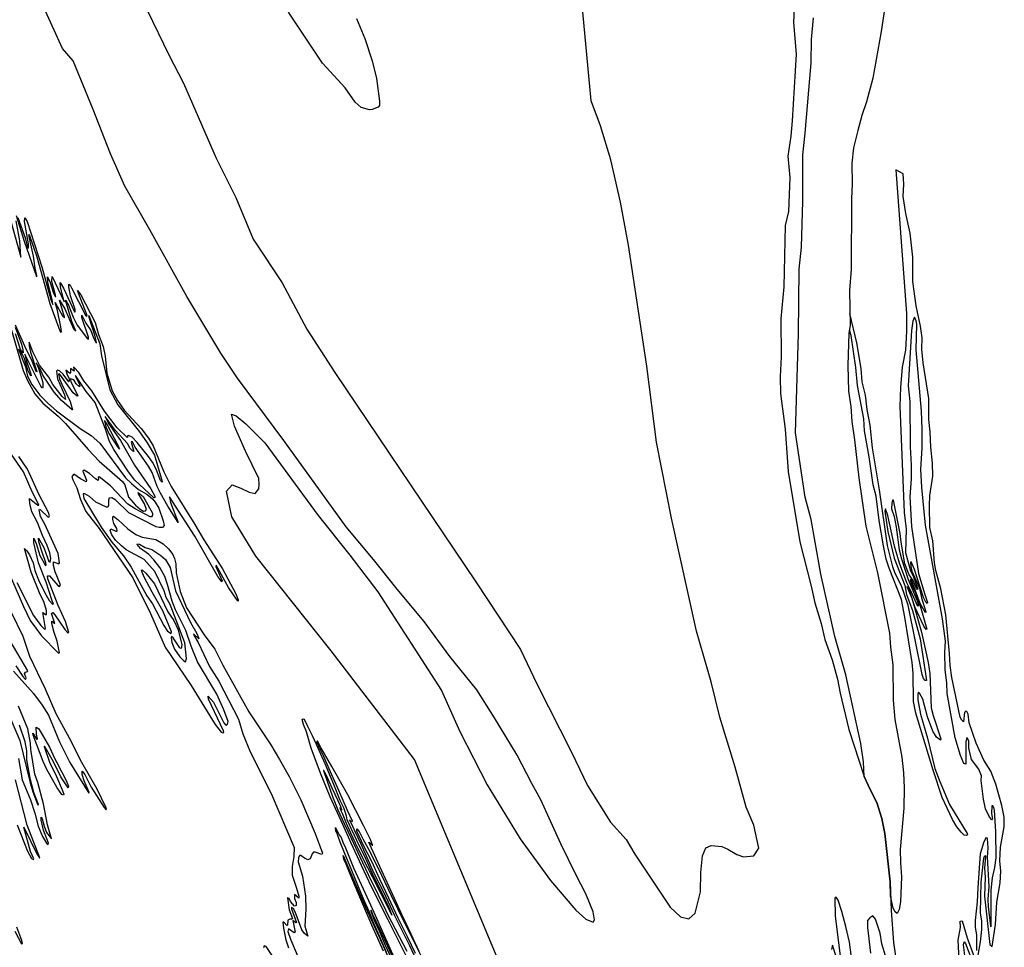
# Model space of a CAD drawing. Extents: x -15761 to 7873, y -14201 to 20992.
# Drawn here: x -4274 to 7873, y -2201 to 9244 of the extents above; entities that cross this region are included whole.
import ezdxf

# ---------------------------------------------------------------- set-up
doc = ezdxf.new("R2010")
doc.units = 0

msp = doc.modelspace()

# ---------------------------------------------------------------- linework, layer by layer
at = {"layer": '5900LEVEL', "color": 5}
for points in [[(6421.687, 9566.281, -670), (6354.635, 9098.599, -670), (6250.967, 8523.708, -670), (6174.031, 8229.262, -670), (6114.068, 8064.231, -670), (6063.732, 7877.949, -670), (6013.837, 7662.613, -670), (5990.244, 7472.474, -670), (5995.896, 7216.172, -670), (5988.363, 7037.344, -670), (5983.445, 6164.934, -670), (5961.664, 5903.994, -670), (5970.591, 5472.47, -670), (5956.645, 5378.557, -670), (5942.686, 4977.634, -670), (5950.741, 4662.958, -670), (5979.803, 4473.864, -670), (5992.766, 4286.781, -670), (6025.776, 4061.758, -670), (6077.72, 3593.793, -670), (6164.191, 2995.308, -670), (6307.276, 2420.678, -670), (6457.102, 1677.274, -670), (6468.871, 1501.363, -670), (6495.597, 1285.263, -670), (6500.163, 846.664, -670), (6522.303, 608.647, -670), (6608.392, 143.372, -670), (6629.687, -49.856, -670), (6637.096, -232.843, -670), (6632.896, -482.737, -670), (6589.032, -992.818, -670), (6591.74, -1157.759, -670), (6604.929, -1330.001, -670), (6592.588, -1640.354, -670), (6575.865, -1732.219, -670), (6549.64, -1784.059, -670), (6524.279, -1763.211, -670), (6500.12, -1718.368, -670), (6469.53, -1564.178, -670)], [(6145.422, -91.924, -670), (6136.593, 87.393, -670), (6103.848, 313.936, -670), (5917.787, 1159.96, -670), (5782.41, 1634.571, -670), (5609.535, 2403.12, -670), (5489.055, 3076.427, -670), (5416.294, 3352.206, -670), (5296.363, 4146.029, -670), (5333.803, 5368.367, -670), (5342.783, 6164.884, -670), (5369.979, 6438.983, -670), (5387.313, 7003.792, -670), (5386.298, 7575.701, -670), (5417.529, 7845.966, -670), (5488.624, 8711.592, -670), (5495.123, 9001.814, -670), (5520.473, 9265.268, -670)], [(6469.53, -1564.178, -670), (6463.051, -1393.884, -670), (6463.051, -1393.884, -670), (6396.876, -795.788, -670), (6360.676, -611.722, -670), (6298.952, -412.262, -670), (6216.155, -253.004, -670), (6145.422, -91.924, -670)]]:
    msp.add_polyline3d(points, dxfattribs=at)
at = {"layer": '5900LEVEL', "color": 8}
for points in [[(2309.883, -3990.32, -659), (597.07, 118.083, -670), (-430.974, 1458.816, -670), (-1358.856, 2625.614, -670), (-1656.361, 3109.73, -670), (-1723.811, 3426.35, -670), (-1651.41, 3503.671, -670), (-1543.823, 3466.158, -670), (-1444.942, 3413.468, -670), (-1370.275, 3400.198, -670), (-1322.057, 3454.618, -670), (-1319.314, 3511.513, -670), (-1323.488, 3584.481, -670), (-1489.223, 3919.321, -670), (-1625.854, 4228.338, -670), (-1660.831, 4378.239, -670), (-1601.253, 4355.039, -670), (-1485.405, 4257.56, -670), (-1248.343, 4021.69, -670), (-593.575, 3127.649, -670), (-202.526, 2636.764, -670), (142.66, 2184.227, -670), (928.96, 966.17, -670), (1155.615, 463.239, -670), (1492.958, -195.856, -670), (1900.585, -863.986, -670), (2274.278, -1375.207, -670), (2587.707, -1742.789, -670), (2709.28, -1854.731, -670), (2801.66, -1888.546, -670), (2816.838, -1863.587, -670), (2799.603, -1762.888, -670), (2710.145, -1541.122, -670), (2585.114, -1303.314, -670), (2399.818, -921.866, -670), (2155.362, -379.752, -670), (2043.122, -181.096, -670), (1863.045, 168.057, -670), (1585.459, 632.015, -670), (1364.261, 974.399, -670), (1031.867, 1387.784, -670), (715.218, 1820.312, -670), (383.122, 2216.461, -670), (92.535, 2583.506, -670), (-247.732, 2987.319, -670), (-1015.514, 4050.763, -670), (-1585.447, 4821.859, -670), (-1794.42, 5130.906, -670), (-2213.497, 5827.961, -670), (-2666.688, 6651.866, -670), (-2976.896, 7190.163, -670), (-3155.274, 7589.204, -670), (-3368.838, 8136.745, -670), (-3614.159, 8735.575, -670), (-3746.914, 8887.862, -670), (-3975.537, 9396.817, -670)], [(-2700.259, 9360.166, -670), (-2432.006, 8809.495, -670), (-2253.718, 8462.756, -670), (-1851.041, 7535.348, -670), (-1606.853, 7049.145, -670), (-1394.69, 6535.479, -670), (-1036.98, 5998.703, -670), (-729.993, 5424.354, -670), (-386.685, 4891.872, -670), (1353.171, 2309.077, -670), (1903.095, 1475.778, -670), (2103.956, 1049.751, -670), (2534.186, 206.344, -670), (2729.322, -205.222, -670), (3014.81, -654.598, -670), (3205.891, -872.159, -670), (3314.85, -1049.554, -670), (3752.207, -1705.637, -670), (3876.344, -1824.407, -670), (3979.191, -1850.469, -670), (4057.973, -1778.397, -670), (4122.86, -1515.868, -670), (4130.286, -1278.448, -670), (4150.563, -1070.161, -670), (4190.82, -973.01, -670), (4257.108, -946.352, -670), (4388.909, -955.954, -670), (4462.264, -987.652, -670), (4571.879, -1054.834, -670), (4654.061, -1084.982, -670), (4781.389, -1071.713, -670), (4845.083, -975.904, -670), (4782.046, -692.174, -670), (4688.563, -473.39, -670), (4554.049, 22.981, -670), (4362.939, 639.523, -670), (4256.307, 1073.005, -670), (4075.872, 1698.702, -670), (3767.366, 3094.868, -670), (3582.369, 4031.401, -670), (3461.097, 4967.754, -670), (3234.533, 6462.025, -670), (3138.904, 6993.433, -670), (3019.569, 7514.763, -670), (2892.808, 7933.335, -670), (2777.617, 8242.024, -670), (2671.553, 9343.009, -670)], [(5280.453, 9380.535, -670), (5270.305, 9209.21, -670), (5304.238, 8817.99, -670), (5254.115, 7996.5, -670), (5237.76, 7807.454, -670), (5204.141, 7559.533, -670), (5228.141, 7296.131, -670), (5212.172, 6879.109, -670), (5170.557, 6706.978, -670), (5153.332, 5948.701, -670), (5114.05, 5555.304, -670), (5120.942, 5084.974, -670), (5108.146, 4839.704, -670), (5110.441, 4631.759, -670), (5167.399, 4192.685, -670), (5207.432, 3669.613, -670), (5349.572, 2800.665, -670), (5489.438, 2257.138, -670), (5534.373, 2051.193, -670), (5611.82, 1793.398, -670), (5657.974, 1598.989, -670), (5751.054, 1345.53, -670), (5813.785, 1106.736, -670), (5847.27, 934.105, -670), (5955.3, 486.952, -670), (6145.422, -91.924, -670), (6216.155, -253.004, -670), (6298.952, -412.262, -670), (6360.676, -611.722, -670), (6396.876, -795.788, -670), (6463.051, -1393.884, -670), (6478.095, -1745.016, -670), (6505.782, -2140.635, -670), (6530.671, -2308.641, -670)], [(-118.005, 9259.223, -670), (-17.067, 9013.542, -670), (72.867, 8737.267, -670), (126.273, 8518.722, -670), (165.484, 8238.541, -670), (163.963, 8185.045, -670), (147.622, 8166.706, -670), (73.701, 8136.887, -670), (39.617, 8134.084, -670), (-59.412, 8161.727, -670), (-133.96, 8228.701, -670), (-257.173, 8401.772, -670), (-536.906, 8707.032, -670), (-958.191, 9336.367, -670)], [(5996.542, -2389.832, -670), (5961.571, -2135.491, -670), (5919.452, -1944.915, -670), (5869.303, -1759.994, -670), (5821.153, -1617.713, -670), (5799.951, -1581.923, -670), (5783.364, -1596.276, -670), (5784.704, -1814.236, -670), (5851.48, -2341.166, -670)], [(6405.856, -2305.781, -670), (6362.432, -2158.837, -670), (6340.862, -2025.867, -670), (6284.669, -1853.212, -670), (6249.417, -1812.635, -670), (6213.992, -1836.25, -670), (6186.107, -1870.571, -670), (6185.909, -1957.472, -670), (6222.39, -2270.814, -670)], [(5802.984, -2327.268, -670), (5751.491, -2172.659, -670), (5739.58, -2227.766, -670)]]:
    msp.add_polyline3d(points, dxfattribs=at)
at = {"layer": '5900LEVEL', "color": 7}
for points in [[(7544.987, -2321.735, -670), (7577.968, -2131.659, -670), (7594.437, -1982.576, -670), (7595.389, -1877.793, -670), (7580.078, -1776.454, -670), (7587.667, -1398.704, -670), (7619.977, -1099.648, -670), (7633.385, -1067.513, -670), (7642.182, -1080.005, -670), (7629.181, -1222.64, -670), (7635.67, -1334.196, -670), (7629.282, -1569.613, -670), (7694.465, -2164.404, -670), (7722.968, -2189.712, -670), (7762.329, -1917.725, -670), (7781.923, -1642.307, -670), (7822.191, -1405.72, -670), (7831.158, -1259.252, -670), (7818.813, -1131.799, -670), (7825.391, -962.987, -670), (7872.596, -713.506, -670), (7868.947, -594.61, -670), (7840.1, -449.413, -670), (7769.162, -185.699, -670), (7707.917, -28.614, -670), (7619.378, 106.577, -670), (7527.04, 319.181, -670), (7440.407, 569.172, -670), (7426.78, 675.701, -670), (7409.876, 709.179, -670), (7398.604, 711.918, -670), (7383.273, 695.782, -670), (7369.567, 580.681, -670), (7347.247, 601, -670), (7328.986, 640.196, -670), (7224.41, 1129.825, -670), (7204.951, 1274.96, -670), (7197.455, 1425.851, -670), (7149.506, 1903.304, -670), (7089.223, 2223.91, -670), (7026.895, 2446.971, -670), (7012.578, 2545.005, -670), (6992.045, 2814.854, -670), (6954.2, 2980.409, -670), (6948.145, 3252.445, -670), (6955.668, 3372.535, -670), (6989.225, 3611.07, -670), (6985.989, 3772.969, -670), (6966.741, 3968.975, -670), (6958.867, 4158.308, -670), (6940.727, 4311.046, -670), (6940.164, 4569.598, -670), (6870.15, 5010.155, -670), (6853.391, 5179.883, -670), (6859.519, 5319.012, -670), (6840.688, 5463.255, -670), (6785.258, 5712.53, -670), (6744.882, 6012.451, -670), (6745.888, 6316.156, -670), (6709.91, 6609.832, -670), (6656.466, 6852.497, -670), (6625.38, 7061.522, -670), (6634.774, 7214.965, -670), (6623.321, 7343.046, -670), (6535.74, 7393.487, -670), (6666.265, 5618.047, -670), (6666.978, 5400.979, -670), (6654.244, 5165.097, -670), (6613.799, 4959.085, -670), (6592.08, 4707.532, -670), (6582.287, 4475.056, -670), (6639.152, 3164.302, -670), (6661.379, 2958.381, -670), (6654.516, 2670.572, -670), (6714.795, 2444.734, -670), (6751.217, 2370.277, -670), (6804.494, 2216.924, -670), (6797.62, 2213.418, -670), (6788.823, 2225.909, -670), (6750.276, 2324.231, -670), (6700.006, 2395.61, -670), (6646.868, 2531.707, -670), (6599.794, 2797.547, -670), (6588.844, 2905.961, -670), (6505.422, 3314.383, -670), (6492.993, 3314.974, -670), (6483.62, 3279.007, -670), (6480.606, 3207.475, -670), (6513.598, 3113.25, -670), (6539.893, 2984.942, -670), (6577.089, 2702.804, -670), (6605.658, 2592.115, -670), (6685.418, 2338.618, -670), (6795.69, 2075.91, -670), (6812.57, 2019.724, -670), (6805.37, 2005.31, -670), (6725.537, 2190.681, -670), (6670.163, 2295.839, -670), (6579.433, 2540.275, -670), (6516.879, 2748.495, -670), (6436.311, 3128.227, -670), (6406.398, 3208.604, -670), (6398.08, 3178.719, -670), (6434.471, 2928.048, -670), (6514.623, 2600.079, -670), (6644.327, 2264.295, -670), (6665.657, 2152.513, -670), (6740.074, 1953.984, -670), (6832.894, 1604.237, -670), (6911.168, 1089.41, -670), (6897.847, 1089.372, -670), (6875.691, 1115.146, -670), (6858.384, 1164.357, -670), (6688.383, 2021.692, -670), (6605.357, 2260.876, -670), (6527.323, 2411.475, -670), (6498.567, 2494.001, -670), (6430.67, 2757.188, -670), (6332.232, 3444.683, -670), (6248.403, 3963.607, -670), (6219.803, 4241.121, -670), (6181.881, 4433.318, -670), (6161.251, 4612.334, -670), (6120.101, 4776.896, -670), (6105.329, 4940.014, -670), (6053.277, 5258.408, -670), (5967.29, 5619.55, -670)], [(-4418.962, 6888.865, -670), (-4261.409, 6315.228, -670), (-4271.536, 6514.789, -670), (-4316.325, 6761.275, -670)], [(-4318.237, 6828.49, -670), (-4219.458, 6512.552, -670), (-4067.433, 6077.226, -670), (-4061.762, 6073.765, -670), (-4061.975, 6087.874, -670), (-4082.577, 6178.885, -670), (-4101.986, 6325.397, -670), (-4152.125, 6550.14, -670), (-4159.403, 6594.887, -670), (-4151.637, 6582.129, -670), (-4064.005, 6318.041, -670), (-3902.58, 5742.931, -670), (-3778.806, 5403.457, -670), (-3769.362, 5390.999, -670), (-3758.356, 5394.843, -670), (-3765.703, 5455.313, -670), (-3807.244, 5656.186, -670), (-3837.28, 5754.75, -670), (-3745.326, 5590.027, -670), (-3722.9, 5566.321, -670), (-3721.597, 5572.761, -670), (-3781.257, 5784.542, -670), (-3718.026, 5676.323, -670), (-3609.489, 5428.531, -670), (-3581.736, 5400.869, -670), (-3632.155, 5522.205, -670), (-3708.126, 5784.047, -670), (-3672.263, 5722.324, -670), (-3614.625, 5575.141, -670), (-3565.589, 5476.076, -670), (-3436.455, 5308.473, -670), (-3424.244, 5303.15, -670), (-3424.514, 5328.075, -670), (-3506.781, 5571.036, -670), (-3505.358, 5596.985, -670), (-3456.528, 5501.493, -670), (-3397.017, 5407.621, -670), (-3364.736, 5320.718, -670), (-3334.938, 5262.242, -670), (-3326.19, 5259.331, -670), (-3346.617, 5353.405, -670), (-3416.194, 5568.177, -670), (-3419.238, 5596.503, -670), (-3286.13, 5243.437, -670), (-3263.713, 5096.764, -670), (-3162.588, 4676.158, -670), (-3063.287, 4493.186, -670), (-2797.553, 4161.099, -670), (-2700.387, 4025.285, -670), (-2612.67, 3872.729, -670), (-2514.744, 3545.383, -670), (-2517.873, 3537.201, -670), (-2536.469, 3556.922, -670), (-2592.178, 3698.374, -670), (-2636.833, 3785.997, -670), (-2686.307, 3854.429, -670), (-2823.479, 4026.824, -670), (-2887.113, 4091.6, -670), (-2930.206, 4114.325, -670), (-2941.886, 4111.043, -670), (-2944.56, 4089.74, -670), (-2952.753, 4094.289, -670), (-3071.036, 4208.658, -670), (-3229.382, 4413.168, -670), (-3383.474, 4664.177, -670), (-3480.921, 4790.411, -670), (-3545.898, 4891.711, -670), (-3601.009, 4955.134, -670), (-3610.599, 4956.834, -670), (-3599.935, 4907.613, -670), (-3648.069, 4940.23, -670), (-3645.181, 4887.402, -670), (-3653.644, 4880.953, -670), (-3702.543, 4920.659, -670), (-3693.319, 4874.264, -670), (-3660.854, 4803.573, -670), (-3665.602, 4775.161, -670), (-3736.563, 4870.385, -670), (-3782.992, 4911.883, -670), (-3805.762, 4920.931, -670), (-3820.907, 4906.981, -670), (-3805.65, 4813.812, -670), (-3719.355, 4615.489, -670), (-3706.86, 4558.833, -670), (-3747.939, 4596.47, -670), (-3865.417, 4744.542, -670), (-3913.619, 4832.138, -670), (-4031.123, 4983.756, -670), (-4111.466, 5145.947, -670), (-4156.36, 5264.781, -670), (-4157.805, 5221.851, -670), (-4141.237, 5142.881, -670), (-4062.792, 4904.416, -670), (-4064.498, 4895.535, -670), (-4072.008, 4903.635, -670), (-4121.235, 5032.368, -670), (-4212.37, 5214.339, -670), (-4326.826, 5477.002, -670)], [(-4373.511, 5413.152, -670), (-4229.237, 4916.262, -670), (-4176.518, 4794.65, -670), (-4086.201, 4626.861, -670), (-3987.791, 4513.758, -670), (-3799.274, 4352.753, -670), (-3707.422, 4262.3, -670), (-3430.073, 3942.007, -670), (-3291.688, 3796.578, -670), (-3006.712, 3545.51, -670), (-2976.262, 3506.372, -670), (-2932.52, 3352.768, -670), (-2846.646, 3255.53, -670), (-2786.657, 3203.495, -670), (-2747.122, 3182.162, -670), (-2721.948, 3183.419, -670), (-2710.009, 3199.118, -670), (-2732.895, 3269.527, -670), (-2809.034, 3392.378, -670), (-2812.733, 3412.213, -670), (-2751.683, 3360.541, -670), (-2637.311, 3154.984, -670), (-2636.412, 3130.162, -670), (-2649.396, 3111.972, -670), (-2664.991, 3110.434, -670), (-2848.772, 3209.049, -670), (-2941.446, 3267.927, -670), (-3153.141, 3491.182, -670), (-3292, 3606.103, -670), (-3303.642, 3597.855, -670), (-3299.569, 3575.54, -670), (-3306.186, 3559.528, -670), (-3338.963, 3578.43, -670), (-3413.973, 3646.666, -670), (-3477.053, 3685.554, -670), (-3493.996, 3674.783, -670), (-3448.079, 3561.277, -670), (-3453.249, 3541.729, -670), (-3525.183, 3578.775, -670), (-3604.005, 3635.277, -670), (-3632.161, 3606.685, -670), (-3619.44, 3566.701, -670), (-3567.62, 3469.911, -670), (-3523.591, 3325.177, -670), (-3455.774, 3177.434, -670), (-3292.413, 2966.577, -670), (-2879.842, 2358.242, -670), (-2658.689, 1919.403, -670), (-2477.429, 1502.249, -670), (-2157.409, 1029.409, -670), (-1861.079, 546.809, -670), (-1789.084, 455.495, -670), (-1768.09, 446.788, -670), (-1755.002, 451.5, -670), (-1757.976, 469.212, -670), (-1946.48, 859.708, -670), (-1947.478, 897.298, -670), (-1884.488, 824.004, -670), (-1754.124, 568.202, -670), (-1731.218, 541.421, -670), (-1708.243, 551.884, -670), (-1701.037, 583.507, -670), (-1756.069, 729.221, -670), (-1843.041, 923.283, -670), (-2081.623, 1322.262, -670), (-2158.636, 1512.854, -670), (-2225.047, 1708.493, -670), (-2350.446, 1964.332, -670), (-2393.472, 2070.767, -670), (-2448.615, 2277.133, -670), (-2484.828, 2374.043, -670), (-2546.352, 2487.429, -670), (-2620.491, 2580.855, -670), (-2686.28, 2649.162, -670), (-2785.089, 2721.826, -670), (-2826.586, 2767.619, -670), (-2818.848, 2776.191, -670), (-2796.825, 2772.104, -670), (-2726.652, 2733.27, -670), (-2643.445, 2706.242, -670), (-2533.638, 2633.308, -670), (-2474.012, 2582.334, -670), (-2416.177, 2487.364, -670), (-2353.314, 2199.476, -670), (-2167.999, 1808.601, -670), (-2087.496, 1671.595, -670), (-2067.258, 1622.802, -670), (-2064.642, 1605.442, -670), (-2128.243, 1665.962, -670), (-2126.715, 1651.786, -670), (-2071.382, 1559.28, -670), (-1931.502, 1265.243, -670), (-1818.025, 1083.799, -670), (-1574.648, 614.626, -670), (-1519.69, 432.378, -670), (-1427.135, 203.953, -670), (-1170.338, -303.779, -670), (-887.869, -967.736, -670), (-892.321, -1080.919, -670), (-910.9, -1202.014, -670), (-913.262, -1310.215, -670), (-857.4, -1471.529, -670), (-828.979, -1569.917, -670), (-829.86, -1593.689, -670), (-884.104, -1550.832, -670), (-883.392, -1597.292, -670), (-864.92, -1647.163, -670), (-861.426, -1686.507, -670), (-884.428, -1693.423, -670), (-933.826, -1634.922, -670), (-951.128, -1598.876, -670), (-969.999, -1589.444, -670), (-949.714, -1736.843, -670), (-909.163, -1844.36, -670), (-917.236, -1855.418, -670), (-943.141, -1853.843, -670), (-966.1, -1866.434, -670), (-969.547, -1925.695, -670), (-976.965, -1929.653, -670), (-1017.005, -1888.816, -670), (-1025.869, -1889.238, -670), (-1020.316, -1965.811, -670), (-991.013, -2106.889, -670), (-955.679, -2207.574, -670)], [(-4331.595, 5451.427, -670), (-4250.877, 5240.291, -670), (-4235.09, 5170.536, -670), (-4231.628, 5135.448, -670), (-4264.915, 5174.564, -670), (-4326.356, 5369.532, -670)], [(-4512.342, 2658.56, -670), (-4226.05, 2004.918, -670), (-4142.794, 1832.819, -670), (-4004.067, 1642.7, -670), (-3794.554, 1426.523, -670), (-3781.126, 1433.011, -670), (-3810.247, 1576.44, -670), (-3847.961, 1683.979, -670), (-3875.761, 1793.723, -670), (-3879.179, 1823.136, -670), (-3839.578, 1793.291, -670), (-3882.031, 1917.464, -670), (-3866.154, 1928.582, -670), (-3838.272, 1900.42, -670), (-3716.293, 1720.46, -670), (-3679.789, 1678.176, -670), (-3669.545, 1683.575, -670), (-3707.823, 1818.422, -670), (-3798.726, 2016.355, -670), (-3925.042, 2345.611, -670), (-3930.637, 2381.392, -670), (-3905.804, 2380.874, -670), (-3804.887, 2264.597, -670), (-3781.012, 2250.238, -670), (-3771.596, 2271.237, -670), (-3837.02, 2430.704, -670), (-3857.86, 2511.771, -670), (-3858.192, 2555.041, -670), (-3789.893, 2529.318, -670), (-3780.764, 2541.448, -670), (-3799.742, 2657.288, -670), (-3963.905, 3018.886, -670), (-4017.847, 3114.95, -670), (-4035.492, 3195.686, -670), (-4030.24, 3204.594, -670), (-4022.058, 3201.464, -670), (-3923.795, 3107.514, -670), (-3909.299, 3113.655, -670), (-3906.89, 3123.25, -670), (-3919.265, 3164.3, -670), (-4033.036, 3384.05, -670), (-4176.62, 3698.63, -670), (-4285.288, 3854.218, -670)], [(-4348.677, 1206.259, -670), (-4105.384, 932.88, -670), (-3998.222, 788.63, -670), (-3920.291, 663.31, -670), (-3780.849, 333.801, -670), (-3654.757, 80.095, -670), (-3422.729, -296.943, -670), (-3417.114, -289.097, -670), (-3480.279, -146.638, -670), (-3501.812, -67.705, -670), (-3504.954, -28.003, -670), (-3470.227, -69.946, -670), (-3390.301, -223.981, -670), (-3229.809, -477.069, -670), (-3205.484, -503.839, -670), (-3201.288, -496.004, -670), (-3209.265, -473.364, -670), (-3318.802, -250.744, -670), (-3508.256, 78.736, -670), (-3659.182, 379.427, -670), (-3823.938, 679.656, -670), (-3956.449, 984.035, -670), (-4150.379, 1388.323, -670), (-4230.302, 1634.58, -670), (-4375.158, 1929.997, -670)], [(-4286.503, 129.871, -670), (-4242.626, -133.689, -670), (-4139.635, -381.542, -670), (-4086.606, -543.587, -670), (-4045.619, -707.853, -670), (-3991.806, -833.358, -670), (-3941.156, -916.324, -670), (-3921.164, -933.196, -670), (-3916.334, -915.424, -670), (-3979.279, -755.583, -670), (-4010.717, -633.808, -670), (-4009.582, -596.911, -670), (-3995.616, -614.184, -670), (-3971.851, -706.578, -670), (-3941.097, -785.44, -670), (-3882.683, -863.38, -670), (-3929.426, -688.517, -670), (-3981.073, -429.274, -670), (-4050.487, -165.911, -670), (-4087.811, -62.98, -670), (-4135.55, 241.695, -670), (-4138.629, 319.35, -670), (-4173.671, 494.657, -670), (-4290.39, 775.038, -670)], [(-4306.803, -691.413, -670), (-4176.648, -1012.481, -670), (-4126.275, -1105.735, -670), (-4102.427, -1116.548, -670), (-4098.94, -1108.717, -670), (-4141.483, -1018.95, -670), (-4221.82, -718.782, -670), (-4062.538, -1045.302, -670), (-4028.081, -1098.242, -670), (-4023.489, -1095.724, -670), (-4181.588, -692.226, -670), (-4326.677, -135.398, -670)], [(-4335.412, -2001.536, -670), (-4249.455, -2155.879, -670), (-4239.898, -2153.323, -670), (-4246.559, -2117.195, -670), (-4310.603, -1952.752, -670)], [(-1125.897, -2351.114, -670), (-1234.24, -2191.622, -670), (-1258.797, -2180.815, -670), (-1265.684, -2207.825, -670)], [(7394.211, -2369.193, -670), (7370.665, -2170.875, -670), (7377.89, -2133.752, -670), (7394.127, -2153.017, -670), (7481.677, -2379.671, -670)]]:
    msp.add_polyline3d(points, dxfattribs=at)
at = {"layer": '5900LEVEL', "color": 13}
for points in [[(-4296.714, 6804.189, -670), (-4204.489, 6554.78, -670), (-4172.813, 6422.01, -670), (-4165.222, 6436.07, -670), (-4166.664, 6477.241, -670), (-4215.311, 6755.805, -670), (-4212.032, 6798.831, -670), (-4180.768, 6754.763, -670), (-4001.896, 6195.908, -670), (-3890.61, 5793.862, -670), (-3863.154, 5729.915, -670), (-3872.514, 5792.767, -670), (-3926.137, 5999.853, -670), (-3929.574, 6071.559, -670), (-3897.072, 6003.605, -670), (-3861.236, 5880.673, -670), (-3834.992, 5828.345, -670), (-3828.882, 5827.272, -670), (-3831.328, 5846.611, -670), (-3877.605, 6015.025, -670), (-3871.123, 6075.657, -670), (-3726.042, 5763.955, -670), (-3771.398, 5947.402, -670), (-3773.247, 6001.347, -670), (-3733.945, 5933.311, -670), (-3595.668, 5637.859, -670), (-3588.564, 5641.727, -670), (-3588.53, 5670.603, -670), (-3645.803, 5838.351, -670), (-3666.608, 5946.648, -670), (-3665.925, 5979.971, -670), (-3651.265, 5969.023, -670), (-3633.298, 5937.158, -670), (-3460.364, 5597.234, -670), (-3444.785, 5587.605, -670), (-3443.158, 5596.268, -670), (-3548.393, 5869.19, -670), (-3559.896, 5903.655, -670), (-3550.816, 5892.431, -670), (-3520.986, 5849.117, -670), (-3342.322, 5508.63, -670), (-3299.677, 5358.91, -670), (-3243.69, 5213.667, -670), (-3220.047, 5091.779, -670), (-3198.568, 4881.253, -670), (-3134.853, 4667.149, -670), (-3066.522, 4544.947, -670), (-2984.373, 4424.625, -670), (-2774.438, 4199.584, -670), (-2683.083, 4081.461, -670), (-2628.096, 3987.887, -670), (-2495.796, 3664.708, -670), (-2406.102, 3485.564, -670), (-2111.657, 3017.492, -670), (-2000.941, 2826.095, -670), (-1772.259, 2469.249, -670), (-1608.158, 2161.921, -670), (-1578.844, 2085.885, -670), (-1579.797, 2071.335, -670), (-1591.223, 2081.179, -670), (-1698.141, 2239.973, -670), (-1849.576, 2514.412, -670), (-1853.338, 2496.294, -670), (-1777.858, 2320.588, -670), (-1779.547, 2309.579, -670), (-1827.585, 2375.894, -670), (-2111.591, 2870.293, -670), (-2425.33, 3356.66, -670), (-2413.09, 3286.879, -670), (-2317.55, 3039.323, -670), (-2446.812, 3244.056, -670), (-2536.36, 3404.047, -670), (-2577.062, 3484.961, -670), (-2641.528, 3658.269, -670), (-2683.28, 3737.401, -670), (-2847.882, 3971.303, -670), (-2883.834, 4034.164, -670), (-2893.468, 4041.539, -670), (-2896.592, 4032.647, -670), (-2866.957, 3914.76, -670), (-2878.696, 3919.281, -670), (-2910.543, 3955.57, -670), (-2945.775, 4017.018, -670), (-3096.003, 4180.445, -670), (-3217.889, 4348.347, -670), (-3176.786, 4261.406, -670), (-3031.522, 4051.475, -670), (-2856.445, 3746.713, -670), (-2656.66, 3457.748, -670), (-2605.594, 3366.627, -670), (-2608.625, 3345.677, -670), (-2624.968, 3349.099, -670), (-2852.907, 3563.006, -670), (-2932.099, 3667.744, -670), (-3111.919, 3943.384, -670), (-3167.653, 4041.918, -670), (-3214.931, 4194.075, -670), (-3343.712, 4520.829, -670), (-3455.438, 4659.013, -670), (-3585.708, 4856.291, -670), (-3583.064, 4835.384, -670), (-3544.215, 4764.742, -670), (-3533.676, 4731.836, -670), (-3536.735, 4714.432, -670), (-3576.401, 4752.79, -670), (-3606.206, 4800.445, -670), (-3649.591, 4815.01, -670), (-3642.22, 4778.887, -670), (-3554.692, 4604.692, -670), (-3563.149, 4597.533, -670), (-3615.611, 4639.34, -670), (-3768.38, 4856.662, -670), (-3784.826, 4873.562, -670), (-3792.976, 4872.435, -670), (-3781.174, 4813.646, -670), (-3755.472, 4746.095, -670), (-3650.988, 4534.787, -670), (-3621.819, 4431.439, -670), (-3627.488, 4430.686, -670), (-3757.836, 4545.672, -670), (-3850.154, 4650.664, -670), (-3987.23, 4856.756, -670), (-4018.299, 4930.295, -670), (-4069.987, 5010.061, -670), (-4043.241, 4945.001, -670), (-3990.086, 4766.641, -670), (-3988.567, 4707.418, -670), (-3993.451, 4696.739, -670), (-4002.353, 4701.282, -670), (-4018.54, 4730.598, -670), (-4211.971, 5116.09, -670), (-4191.456, 5031.12, -670), (-4141.064, 4889.272, -670), (-4132.973, 4851.736, -670), (-4140.781, 4852.386, -670), (-4172.51, 4919.535, -670), (-4214.054, 5063.933, -670), (-4243.936, 5121.52, -670), (-4286.592, 5179.718, -670), (-4201.91, 4960.455, -670), (-4178.68, 4845.356, -670), (-4122.919, 4743.276, -670), (-4023.317, 4613.511, -670), (-3928.546, 4512.439, -670), (-3820.011, 4420.341, -670), (-3526.052, 4200.555, -670), (-3391.325, 4115.752, -670), (-3285.237, 4019.024, -670), (-2966.638, 3592.638, -670), (-2895.499, 3520.47, -670), (-2807.682, 3447.367, -670), (-2704.038, 3391.765, -670), (-2635.488, 3333.411, -670), (-2602.174, 3290.748, -670), (-2558.353, 3219.435, -670), (-2502.53, 3063.087, -670), (-2492.846, 3002.862, -670), (-2512.896, 2981.072, -670), (-2551.554, 2980.42, -670), (-2591.673, 2985.433, -670), (-2926.068, 3159.152, -670), (-3089.719, 3315.383, -670), (-3138.899, 3345.51, -670), (-3167.95, 3341.03, -670), (-3176.64, 3317.908, -670), (-3178.652, 3256.53, -670), (-3186.957, 3229.509, -670), (-3202.2, 3228.328, -670), (-3334.999, 3292.928, -670), (-3414.276, 3362.55, -670), (-3471.995, 3396.158, -670), (-3489.718, 3394.604, -670), (-3481.128, 3338.272, -670), (-3268.789, 2984.848, -670), (-3136.467, 2797.518, -670), (-2994.362, 2629.418, -670), (-2898.934, 2488.98, -670), (-2706.831, 2137.883, -670), (-2635.464, 2035.923, -670), (-2496.148, 1769.194, -670), (-2451.635, 1700.015, -670), (-2406.728, 1671.983, -670), (-2402.261, 1690.817, -670), (-2508.171, 1949.289, -670), (-2639.758, 2179.543, -670), (-2738.025, 2366.424, -670), (-2772.711, 2449.158, -670), (-2763.197, 2457.389, -670), (-2718.176, 2414.461, -670), (-2610.765, 2284.047, -670), (-2448.157, 1940.173, -670), (-2370.708, 1831.52, -670), (-2318.401, 1717.353, -670), (-2274.403, 1530.41, -670), (-2281.879, 1487.789, -670), (-2297.886, 1493.696, -670), (-2380.42, 1617.916, -670), (-2400.039, 1632.308, -670), (-2406.298, 1615.944, -670), (-2397.366, 1561.389, -670), (-2361.971, 1478.661, -670), (-2299.89, 1385.142, -670), (-2250.537, 1332.316, -670), (-2226.7, 1322.922, -670), (-2216.732, 1364.499, -670), (-2237.723, 1557.648, -670), (-2417.994, 2030.852, -670), (-2465.449, 2113.488, -670), (-2491.265, 2195.934, -670), (-2605.54, 2435.189, -670), (-2737.568, 2584.213, -670), (-2960.879, 2703.452, -670), (-3018.707, 2751.247, -670), (-3091.259, 2822.694, -670), (-3136.812, 2888.673, -670), (-3158.138, 2940.65, -670), (-3149.426, 2960.935, -670), (-3088.93, 2935.152, -670), (-3074.369, 2932.781, -670), (-3072.994, 2938.466, -670), (-3073.905, 2964.707, -670), (-3112.337, 3027.194, -670), (-3123.726, 3078.538, -670), (-3125.406, 3112.576, -670), (-3118.004, 3118.663, -670), (-3062.354, 3077.235, -670), (-2940.87, 2961.826, -670), (-2839.592, 2890.954, -670), (-2760.971, 2860.699, -670), (-2594.743, 2830.761, -670), (-2505.318, 2779.306, -670), (-2438.517, 2717.746, -670), (-2385.47, 2645.795, -670), (-2363.451, 2595.951, -670), (-2348.059, 2531.514, -670), (-2342.249, 2421.602, -670), (-2295.769, 2188.567, -670), (-2215.501, 1989.842, -670), (-1999.746, 1653.47, -670), (-1867.864, 1477.132, -670), (-1768.091, 1278.912, -670), (-1445.506, 702.873, -670), (-1176.714, 295.968, -670), (-1067.504, 115.91, -670), (-947.771, -94.927, -670), (-805.477, -380.077, -670), (-627.412, -796.9, -670), (-540.086, -1037.071, -670), (-545.966, -1056.624, -670), (-630.619, -1026.06, -670), (-648.353, -1026.197, -670), (-666.633, -1047.619, -670), (-690.998, -1108.105, -670), (-717.151, -1120.365, -670), (-762.34, -1101.913, -670), (-806.24, -1066.425, -670), (-822.198, -1066.902, -670), (-836.156, -1096.804, -670), (-837.92, -1144.347, -670), (-784.039, -1324.83, -670), (-749.888, -1568.956, -670), (-741.906, -1730.992, -670), (-756.989, -1937.897, -670), (-720.547, -2064.6, -670), (-760.9, -2029.085, -670), (-792.108, -1983.568, -670), (-874.316, -1763.221, -670), (-895.879, -1726.498, -670), (-920.134, -1708.949, -670), (-921.768, -1727.051, -670), (-858.423, -1892.919, -670), (-866.529, -1899.721, -670), (-902.231, -1869.491, -670), (-876.304, -2012.59, -670), (-887.577, -2022.608, -670), (-957.481, -1972.777, -670), (-963.972, -2005.105, -670), (-933.141, -2100.04, -670), (-831.206, -2342.823, -670)], [(7533.85, -2241.483, -670), (7534.269, -2044.974, -670), (7518.997, -1956.955, -670), (7516.782, -1870.419, -670), (7543.83, -1637.804, -670), (7548.888, -1468.729, -670), (7579.761, -1042.545, -670), (7623.501, -894.279, -670), (7652.139, -842.074, -670), (7663.186, -859.655, -670), (7667.626, -973.989, -670), (7659.638, -1087.733, -670), (7680.702, -1449.308, -670), (7669.624, -1607.941, -670), (7673.095, -1696.261, -670), (7702.047, -1940.159, -670), (7710.743, -1948.717, -670), (7710.701, -1497.589, -670), (7728.226, -1342.424, -670), (7757.728, -1217.533, -670), (7770.969, -1096.085, -670), (7767.174, -770.401, -670), (7750.613, -513.772, -670), (7741.476, -476.159, -670), (7730.692, -457.058, -670), (7719.42, -454.319, -670), (7714.862, -548.295, -670), (7726.954, -618.531, -670), (7719.917, -627.491, -670), (7690.949, -595.836, -670), (7639.508, -490.578, -670), (7614.043, -371.029, -670), (7589.164, -144.285, -670), (7591.323, -86.703, -670), (7558.634, -4.278, -670), (7469.869, 116.072, -670), (7432.992, 255.614, -670), (7435.502, 346.812, -670), (7419.955, 374.572, -670), (7410.266, 386.435, -670), (7397.625, 336.154, -670), (7398.327, 60.348, -670), (7371.849, 65.725, -670), (7331.153, 165.204, -670), (7264.992, 384.23, -670), (7168.922, 931.906, -670), (7162.294, 1060.717, -670), (7141.176, 1223.37, -670), (7137.787, 1438.554, -670), (7145.171, 1575.898, -670), (7111.745, 1852.683, -670), (6901.732, 3007.527, -670), (6853.457, 3474.072, -670), (6843.42, 3700.591, -670), (6859.584, 3956.241, -670), (6859.625, 4191.192, -670), (6850.581, 4414.406, -670), (6785.467, 5172.089, -670), (6793.41, 5488.688, -670), (6785.064, 5530.863, -670), (6766.438, 5572.471, -670), (6761.814, 5563.875, -670), (6744.674, 5523.773, -670), (6726.406, 5409.464, -670), (6687.236, 4727.831, -670), (6707.376, 4532.454, -670), (6712.55, 3975.488, -670), (6723.378, 3753.531, -670), (6722.719, 3578.209, -670), (6706.278, 3357.068, -670), (6726.549, 2990.931, -670), (6815.558, 2411.587, -670), (6890.329, 2151.906, -670), (6927.091, 2052.327, -670), (6920.418, 2040.954, -670), (6903.025, 2058.069, -670), (6874.609, 2115.474, -670), (6766.42, 2462.405, -670), (6722.256, 2555.437, -670), (6715.382, 2551.93, -670), (6717.947, 2499.011, -670), (6733.671, 2440.676, -670), (6827.428, 2231.742, -670), (6852.63, 2110.673, -670), (6906.046, 1940.066, -670), (6901.522, 1927.537, -670), (6835.303, 2042.408, -670), (6730.71, 2319.794, -670), (6712.952, 2339.323, -670), (6727.783, 2280.359, -670), (6778.332, 2174.472, -670), (6842.531, 1984.764, -670), (6917.301, 1725.084, -670), (6909.9, 1718.536, -670), (6878.217, 1761.627, -670), (6769.177, 1999.842, -670), (6699.548, 2212.421, -670), (6669.486, 2251.315, -670), (6730.693, 2107.551, -670), (6852.231, 1688.6, -670), (6933.591, 1313.429, -670), (6953.742, 1176.79, -670), (6970.334, 753.335, -670), (6993.046, 658.543, -670), (7090.966, 369.784, -670), (7085.022, 353.585, -670), (7035.557, 393.496, -670), (6990.741, 464.711, -670), (6925.323, 642.882, -670), (6865.509, 862.374, -670), (6827.931, 934.683, -670), (6814.308, 946.445, -670), (6806.153, 922.015, -670), (6807.6, 853.625, -670), (6837.253, 676.96, -670), (6925.358, 381.289, -670), (7016.734, 5.164, -670), (7075.667, -156.218, -670), (7197.615, -437.399, -670), (7414.458, -794.568, -670), (7417.375, -813.871, -670), (7401.842, -822.14, -670), (7378.669, -815.77, -670), (7342.361, -781.275, -670), (7288.522, -712.41, -670), (7233.915, -625.399, -670), (7106.086, -351.03, -670), (6993.373, -16.628, -670), (6779.733, 688.507, -670), (6753.036, 832.549, -670), (6748.9, 1183.354, -670), (6737.082, 1313.849, -670), (6645.9, 1871.642, -670), (6602.712, 2092.165, -670), (6452.396, 2476.167, -670), (6415.596, 2589.067, -670), (6380.264, 2751.053, -670), (6327.056, 3067.298, -670), (6290.349, 3365.799, -670), (6256.514, 3504.813, -670), (6207.062, 3851.734, -670), (6148.928, 4171.183, -670), (6138.127, 4321.081, -670), (6061.051, 4729.969, -670), (6041.098, 4953.509, -670), (5982.835, 5348.95, -670), (5961.563, 5411.675, -670)], [(-4310.259, 2301.155, -670), (-4104.226, 1891.285, -670), (-4014.961, 1768.18, -670), (-3969.236, 1725.967, -670), (-3954.042, 1733.533, -670), (-3987.108, 1928.718, -670), (-3956.789, 1906.605, -670), (-3941.166, 1904.596, -670), (-3944.385, 1954.229, -670), (-3974.329, 2066.084, -670), (-4020.386, 2151.568, -670), (-4132.123, 2429.859, -670), (-4215.563, 2718.298, -670), (-4184.491, 2690.515, -670), (-4152.904, 2641.809, -670), (-4107.463, 2544.261, -670), (-4088.285, 2448.64, -670), (-4041.988, 2331.944, -670), (-3966.704, 2181.775, -670), (-3909.864, 2077.93, -670), (-3867.317, 2033.919, -670), (-3855.28, 2036.849, -670), (-3873.66, 2074.66, -670), (-3947.794, 2306.065, -670), (-4042.191, 2543.343, -670), (-4097.645, 2790.143, -670), (-4097.371, 2846.897, -670), (-4069.2, 2781.139, -670), (-4025.847, 2632.143, -670), (-3955.031, 2509.606, -670), (-3947.976, 2514.626, -670), (-3949.975, 2544.051, -670), (-4002.159, 2688.367, -670), (-4036.386, 2803.737, -670), (-4040.27, 2847.69, -670), (-3975.888, 2731.488, -670), (-3914.638, 2561.347, -670), (-3896.102, 2549.43, -670), (-3891.139, 2595.934, -670), (-3901.603, 2665.374, -670), (-3933.869, 2756.284, -670), (-3994.424, 2882.092, -670), (-4055.586, 3040.883, -670), (-4122.926, 3172.669, -670), (-4146.767, 3274.994, -670), (-4152.211, 3337.379, -670), (-4051.187, 3253.381, -670), (-4039.485, 3253.826, -670), (-4042.074, 3267.639, -670), (-4119.844, 3418.144, -670), (-4226.739, 3666.322, -670), (-4514.392, 4081.241, -670)], [(-4323.3, 1273.492, -670), (-4235.367, 1139.027, -670), (-4201.766, 1105.233, -670), (-4194.83, 1125.859, -670), (-4214.337, 1171.82, -670), (-4202.095, 1194.26, -670), (-4175.54, 1200.494, -670), (-4174.901, 1209.721, -670), (-4393.046, 1580.126, -670)], [(-4394.687, 638.388, -670), (-4272.942, 350.243, -670), (-4149.521, -156.384, -670), (-4113.431, -283.444, -670), (-4050.118, -445.056, -670), (-4043.794, -437.204, -670), (-4097.43, -288.642, -670), (-4138.687, -135.374, -670), (-4185.622, 110.782, -670), (-4185.074, 224.289, -670), (-4205.775, 333.378, -670), (-4276.87, 538.558, -670)], [(497.665, -2314.732, -659), (270.864, -1859.797, -659), (67.66, -1454.331, -659), (-55.216, -1189.511, -659), (-182.703, -915.734, -659), (-286.645, -686.922, -659), (-442.579, -344.537, -659), (-561.719, -50.79, -659), (-679.307, 258.096, -659), (-735.134, 457.165, -659), (-771.503, 548.825, -659), (-788.769, 611.144, -659), (-778.197, 620.216, -659), (-765.801, 615.731, -659), (-728.461, 536.056, -659), (-666.046, 412.545, -659), (-616.226, 305.366, -659), (-507.854, 67.101, -659), (-400.854, -185.807, -659), (-324.392, -386.734, -659), (-279.825, -477.434, -659), (-261.145, -523.444, -659), (-248.352, -577.977, -659), (-236.065, -626.159, -659), (-216.993, -663.338, -659), (-187.827, -729.962, -659), (-145.697, -818.098, -659), (-90.267, -940.765, -659), (-20.668, -1076.968, -659), (91.459, -1325.003, -659), (173.357, -1489.206, -659), (229.769, -1606.06, -659), (282.015, -1709.631, -659), (318.933, -1805.975, -659), (185.106, -1538.875, -659), (78.588, -1332.682, -659), (-34.807, -1108.3, -659), (-130.354, -916.73, -659), (-190.427, -792.944, -659), (-242.968, -674.687, -659), (-292.68, -550.164, -659), (-315.559, -498.711, -659), (-320.326, -476.24, -659), (-311.159, -489.649, -659), (-299.503, -510.127, -659), (-307.308, -475.903, -659), (-345.872, -391.86, -659), (-420.322, -236.519, -659), (-474.529, -118.22, -659), (-502.651, -56.459, -659), (-516.659, -30.084, -659), (-522.714, -18.922, -659), (-525.594, -20.683, -659), (-482.18, -150.217, -659), (-414.474, -341.248, -659), (-347.262, -505.746, -659), (-269.637, -674.01, -659), (-181.844, -862.215, -659), (-76.562, -1084.222, -659), (24.933, -1304.299, -659), (149.404, -1552.313, -659), (237.598, -1737.859, -659), (267.566, -1799.167, -659), (358.852, -1974.617, -659), (501.52, -2248.279, -659)], [(654.693, -2252.668, -659), (554.558, -2038.13, -659), (439.244, -1797.353, -659), (286.01, -1453.703, -659), (150.065, -1158.361, -659), (44.192, -933.337, -659), (31.618, -902.994, -659), (41.218, -905.907, -659), (60.671, -928.084, -659), (75.155, -942.296, -659), (83.753, -938.678, -659), (72.002, -915.362, -659), (53.955, -870.703, -659), (-33.407, -698.355, -659), (-224.628, -320.214, -659), (-423.51, 32.101, -659), (-559.893, 264.239, -659), (-600.842, 346.34, -659), (-610.96, 335.422, -659), (-596.857, 306.208, -659), (-581.71, 272.131, -659), (-525.708, 158.791, -659), (-460.046, 5.507, -659), (-342.434, -263.015, -659), (-234.453, -510.11, -659), (-174.233, -641.239, -659), (-178.718, -653.634, -659), (-189.942, -649.013, -659), (-204.035, -625.971, -659), (-197.38, -646.322, -659), (-189.922, -661.356, -659), (-149.364, -752.288, -659), (-65.02, -925.227, -659), (36.264, -1153.638, -659), (92.644, -1278.33, -659), (213.856, -1516.754, -659), (351.69, -1809.976, -659), (533.976, -2178.716, -659), (651.959, -2426.065, -659)], [(251.709, -2266.122, -659), (164.297, -2062.916, -659), (82.453, -1876.864, -659), (41.19, -1767.733, -659), (-23.734, -1624.81, -659), (-92.486, -1455.27, -659), (-176.607, -1253.815, -659), (-267.426, -1033.675, -659), (-320.482, -902.896, -659), (-343.118, -835.27, -659), (-362.705, -785.568, -659), (-371.935, -761.482, -659), (-379.687, -731.763, -659), (-377.133, -723.154, -659), (-358.6, -761.821, -659), (-332.071, -814.034, -659), (-309.222, -846.972, -659), (-288.179, -905.05, -659), (-253.696, -972.477, -659), (-154.904, -1220.173, -659), (-13.748, -1533.66, -659), (95.606, -1766.113, -659), (204.991, -2017.08, -659), (364.269, -2365.721, -659)], [(609.052, -2276.528, -659), (510.194, -2070.863, -659), (393.95, -1840.404, -659), (281.823, -1592.37, -659), (169.768, -1361.183, -659), (70.256, -1141.824, -659), (-26.863, -953.049, -659), (-114.424, -768.854, -659), (-113.526, -740.021, -659), (-87.839, -772.864, -659), (-40.751, -862.794, -659), (26.253, -982.92, -659), (147.38, -1224.677, -659), (307.493, -1560.163, -659), (463.081, -1883.357, -659), (597.035, -2145.456, -659), (718.488, -2394.061, -659)], [(213.752, -2250.147, -659), (71.362, -1926.12, -659), (-64.572, -1610.597, -659), (-197.035, -1296.329, -659), (-254.975, -1154.25, -659), (-274.089, -1118.738, -659), (-284.266, -1066.273, -659), (-224.215, -1204.069, -659), (-128.154, -1434.516, -659), (-9.73, -1703.893, -659), (88.053, -1912.533, -659), (175.951, -2109.747, -659), (288.395, -2358.457, -659)], [(331.735, -2333.204, -659), (177.7, -1994.87, -659), (83.176, -1795.82, -659), (60.973, -1744.05, -659), (57.701, -1754.642, -659), (97.393, -1866.568, -659), (158.963, -1997.063, -659), (236.334, -2175.329, -659), (333.536, -2387.124, -659)], [(7319.666, -2437.711, -670), (7303.179, -2112.957, -670), (7333.66, -1955.341, -670), (7329.598, -1879.45, -670), (7353.626, -1871.871, -670), (7416.28, -2084.024, -670), (7493.147, -2295.51, -670)]]:
    msp.add_polyline3d(points, dxfattribs=at)
for points in [[(-3055.123, 3983.901, -670), (-3196.973, 4257.349, -670), (-3228.863, 4299.314, -670), (-3213.016, 4221.756, -670), (-3174.767, 4136.922, -670), (-3068.178, 3974.933, -670), (-3044.189, 3945.677, -670), (-3048.245, 3965.864, -670)], [(-3816.496, 79.563, -670), (-3699.53, -140.517, -670), (-3670.248, -212.296, -670), (-3673.995, -232.543, -670), (-3766.179, -98.819, -670), (-3856.274, 86.352, -670), (-3944.723, 241.741, -670), (-3967.71, 279.162, -670), (-3972.297, 275.935, -670), (-3905.924, 85.261, -670), (-3818.363, -93.19, -670), (-3749.348, -258.304, -670), (-3730.502, -310.655, -670), (-3733.241, -323.445, -670), (-3754.582, -315.806, -670), (-3810.186, -234.297, -670), (-3942.157, -0.144, -670), (-3985.778, 91.388, -670), (-4107.795, 415.001, -670), (-4112.951, 439.79, -670), (-4061.999, 363.566, -670), (-4055.663, 370, -670), (-4067.476, 430.208, -670), (-4070.614, 515.666, -670), (-4037.458, 493.575, -670), (-3904.843, 267.94, -670), (-3843.161, 133.982, -670)]]:
    msp.add_polyline3d(points, close=True, dxfattribs=at)

doc.saveas('drawing.dxf')
